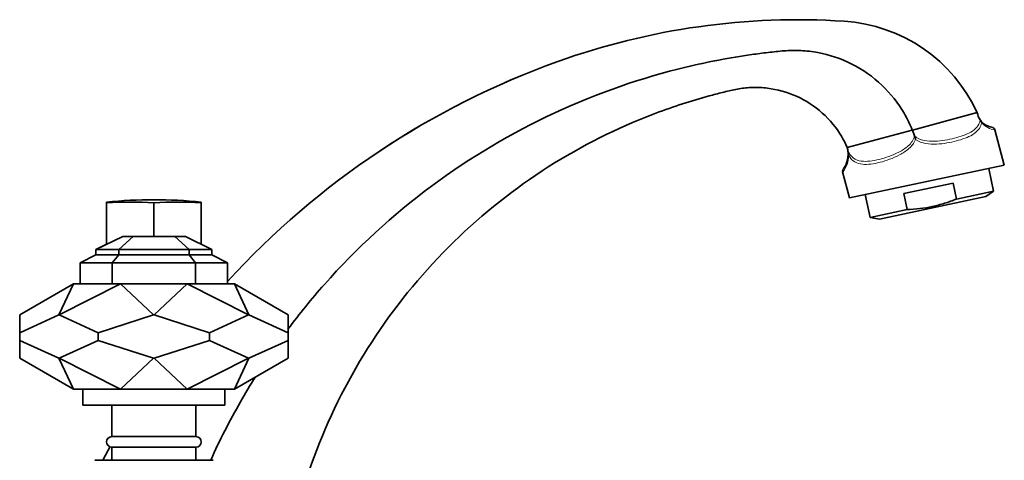
# Model space of a CAD drawing. Units: millimetres. Extents: x 0 to 1551, y 0 to 2055.
# Drawn here: x 1307 to 1494, y 1385 to 1469 of the extents above; entities that cross this region are included whole.
import ezdxf

# ---------------------------------------------------------------- set-up
doc = ezdxf.new("R2010")
doc.units = ezdxf.units.MM
doc.layers.add('DV3_Défaut', color=7, linetype='Continuous')
doc.layers.add('Défaut', color=7, linetype='Continuous')

# ---------------------------------------------------------------- blocks, each defined once
blk = doc.blocks.new('SE2')
at = {"layer": 'DV3_Défaut', "color": 7, "linetype": 'Continuous', "lineweight": 35}
for p, q in [((1409.53, 1460.58), (1409.52, 1460.57)), ((1489.23, 1450.87), (1476.91, 1447.56)), ((1489.8, 1449.5), (1489.79, 1449.5)), ((1476.89, 1447.56), (1464.53, 1444.25)), ((1476.91, 1447.56), (1476.89, 1447.56)), ((1476.91, 1447.56), (1477.29, 1446.44)), ((1477.31, 1446.41), (1477.29, 1446.44)), ((1494.37, 1440.92), (1492.58, 1447.6)), ((1464.53, 1444.25), (1464.63, 1443.82)), ((1464.64, 1443.75), (1464.63, 1443.82)), ((1464.99, 1434.68), (1494.37, 1440.92)), ((1463.66, 1439.63), (1464.99, 1434.68)), ((1492.34, 1435.96), (1491.42, 1440.29)), ((1484.65, 1437.48), (1475.27, 1435.49)), ((1485.29, 1434.46), (1484.65, 1437.48)), ((1467.94, 1435.3), (1468.86, 1430.97)), ((1470.63, 1430.62), (1490.87, 1434.92)), ((1475.91, 1432.46), (1475.27, 1435.49)), ((1485.29, 1434.46), (1492.34, 1435.96)), ((1490.87, 1434.92), (1492.34, 1435.96)), ((1323.79, 1433.73), (1323.79, 1433.88)), ((1323.79, 1433.73), (1323.79, 1425.84)), ((1332.79, 1433.73), (1332.79, 1427.34)), ((1341.79, 1433.73), (1341.79, 1433.88)), ((1341.79, 1433.73), (1341.79, 1425.86)), ((1468.86, 1430.97), (1475.91, 1432.46)), ((1468.86, 1430.97), (1470.63, 1430.62)), ((1321.79, 1424.87), (1326.86, 1427.34)), ((1321.79, 1424.87), (1323.79, 1425.86)), ((1328.83, 1427.34), (1326.12, 1424.87)), ((1326.86, 1427.34), (1328.83, 1427.34)), ((1328.83, 1427.34), (1336.76, 1427.34)), ((1336.76, 1427.34), (1339.47, 1424.87)), ((1338.79, 1427.34), (1336.76, 1427.34)), ((1338.79, 1427.34), (1343.79, 1424.87)), ((1318.79, 1422.34), (1321.79, 1423.87)), ((1321.79, 1423.87), (1321.79, 1424.87)), ((1321.79, 1424.87), (1326.12, 1424.87)), ((1321.79, 1423.87), (1326.12, 1423.87)), ((1326.12, 1423.87), (1324.87, 1422.34)), ((1326.12, 1424.87), (1339.47, 1424.87)), ((1326.12, 1424.87), (1326.12, 1423.87)), ((1326.12, 1423.87), (1339.47, 1423.87)), ((1339.47, 1424.87), (1339.47, 1423.87)), ((1343.79, 1424.87), (1339.47, 1424.87)), ((1339.47, 1423.87), (1340.71, 1422.34)), ((1343.79, 1423.87), (1339.47, 1423.87)), ((1343.79, 1424.87), (1343.79, 1423.87)), ((1343.79, 1423.87), (1346.79, 1422.34)), ((1318.79, 1422.34), (1318.79, 1418.34)), ((1318.79, 1422.34), (1324.87, 1422.34)), ((1324.87, 1422.34), (1340.71, 1422.34)), ((1324.87, 1418.34), (1324.87, 1422.34)), ((1346.79, 1422.34), (1340.71, 1422.34)), ((1340.71, 1418.34), (1340.71, 1422.34)), ((1346.79, 1422.34), (1346.79, 1418.34)), ((1317.49, 1418.34), (1307.29, 1412.45)), ((1314.73, 1412.45), (1317.49, 1418.34)), ((1314.8, 1412.45), (1326.46, 1418.34)), ((1318.79, 1418.34), (1317.49, 1418.34)), ((1318.79, 1418.34), (1324.87, 1418.34)), ((1326.46, 1418.34), (1324.87, 1418.34)), ((1325.16, 1418.34), (1324.87, 1418.34)), ((1326.46, 1418.34), (1339.13, 1418.34)), ((1332.74, 1412.45), (1326.46, 1418.34)), ((1332.85, 1412.45), (1339.13, 1418.34)), ((1339.13, 1418.34), (1340.71, 1418.34)), ((1339.13, 1418.34), (1350.79, 1412.45)), ((1340.71, 1418.34), (1340.43, 1418.34)), ((1346.79, 1418.34), (1340.71, 1418.34)), ((1346.79, 1418.34), (1348.09, 1418.34)), ((1350.86, 1412.45), (1348.09, 1418.34)), ((1348.09, 1418.34), (1358.29, 1412.45)), ((1314.73, 1412.45), (1307.29, 1409.07)), ((1307.29, 1409.07), (1307.29, 1412.45)), ((1314.73, 1412.45), (1314.8, 1412.45)), ((1314.8, 1412.45), (1322.23, 1409.07)), ((1322.23, 1409.07), (1332.74, 1412.45)), ((1332.85, 1412.45), (1332.74, 1412.45)), ((1343.36, 1409.07), (1332.85, 1412.45)), ((1350.79, 1412.45), (1343.36, 1409.07)), ((1350.86, 1412.45), (1350.79, 1412.45)), ((1358.29, 1409.07), (1350.86, 1412.45)), ((1358.29, 1412.45), (1358.29, 1409.07)), ((1307.29, 1409.07), (1307.29, 1407.6)), ((1322.23, 1409.07), (1322.23, 1407.6)), ((1343.36, 1409.07), (1343.36, 1407.6)), ((1358.29, 1409.07), (1358.29, 1407.6)), ((1307.29, 1404.23), (1307.29, 1407.6)), ((1307.29, 1407.6), (1314.73, 1404.23)), ((1322.23, 1407.6), (1314.8, 1404.23)), ((1332.74, 1404.23), (1322.23, 1407.6)), ((1332.85, 1404.23), (1343.36, 1407.6)), ((1343.36, 1407.6), (1350.79, 1404.23)), ((1350.86, 1404.23), (1358.29, 1407.6)), ((1358.29, 1407.6), (1358.29, 1404.23)), ((1317.49, 1398.34), (1307.29, 1404.23)), ((1314.73, 1404.23), (1314.8, 1404.23)), ((1314.73, 1404.23), (1317.49, 1398.34)), ((1314.8, 1404.23), (1326.46, 1398.34)), ((1332.74, 1404.23), (1326.46, 1398.34)), ((1332.85, 1404.23), (1332.74, 1404.23)), ((1332.85, 1404.23), (1339.13, 1398.34)), ((1339.13, 1398.34), (1350.79, 1404.23)), ((1350.86, 1404.23), (1348.09, 1398.34)), ((1348.09, 1398.34), (1358.29, 1404.23)), ((1350.86, 1404.23), (1350.79, 1404.23)), ((1326.46, 1398.34), (1317.49, 1398.34)), ((1319.29, 1398.34), (1319.29, 1395.34)), ((1326.46, 1398.34), (1339.13, 1398.34)), ((1339.13, 1398.34), (1348.09, 1398.34)), ((1346.29, 1395.34), (1346.29, 1398.34)), ((1319.29, 1395.34), (1346.29, 1395.34)), ((1324.79, 1395.34), (1324.79, 1389.34)), ((1340.79, 1389.34), (1340.79, 1395.34)), ((1324.79, 1389.34), (1340.79, 1389.34)), ((1324.79, 1387.34), (1340.79, 1387.34)), ((1324.79, 1387.34), (1324.79, 1384.84)), ((1340.79, 1384.84), (1340.79, 1387.34)), ((1321.54, 1384.84), (1344.04, 1384.84))]:
    blk.add_line(p, q, dxfattribs=at)
for centre, radius, start, end in [((1455.17, 1333.52), 135, 86.2743, 109.7628), ((1461.99, 1438.3), 30, 24.7571, 86.2743), ((1462.62, 1312.75), 157.07, 109.755, 137.5254), ((1462.62, 1312.75), 157.07, 109.7595, 137.5254), ((1492.56, 1451.44), 3.38, 189.8046, 214.9814), ((1492.56, 1451.44), 3.38, 214.9814, 260.7526), ((1488.25, 1448.42), 1.89, 15.3127, 34.8425), ((1491.91, 1447.41), 0.7, 15.0325, 86.124), ((1405.41, 1423.31), 75.52, 17.2865, 17.809), ((1459.86, 1442.97), 4.84, 326.6892, 9.2647), ((1473.72, 1444.74), 9.14, 186.2258, 192.7717), ((1459.86, 1442.97), 4.84, 324.462, 325.5202), ((1332.79, 1345.07), 89.27, 84.2137, 95.7863), ((1324.79, 1388.34), 1, 90, 270), ((1340.79, 1388.34), 1, 270, 90), ((1462.62, 1312.75), 157.07, 151.6149, 152.6606), ((1462.62, 1312.75), 157.07, 151.6147, 152.6604)]:
    blk.add_arc(centre, radius, start, end, dxfattribs=at)
at = {"layer": 'DV3_Défaut', "color": 7, "linetype": 'Continuous', "lineweight": 18}
for centre, radius, start, end in [((1493.16, 1451.75), 4.19, 222.5058, 262.0886), ((1459.36, 1442.88), 5.45, 322.4147, 358.3419)]:
    blk.add_arc(centre, radius, start, end, dxfattribs=at)
at = {"layer": 'DV3_Défaut', "color": 7, "linetype": 'Continuous', "lineweight": 35}
for centre in [(1328.29, 1345.07), (1337.29, 1345.07)]:
    blk.add_ellipse(centre, major_axis=(0, -88.82), ratio=0.866025, start_param=3.083054, end_param=3.200131, dxfattribs=at)
for points, knots in [([(1358.27, 1409.73), (1360.45, 1412.65), (1368.57, 1422.64), (1385.02, 1437.73), (1408.75, 1451.75), (1429.72, 1458.95), (1443.29, 1461.51), (1448.96, 1462.24), (1451.02, 1462.48), (1452.55, 1462.62), (1454.11, 1462.71), (1456.24, 1462.67), (1460.06, 1462.23), (1465.55, 1460.41), (1471.36, 1456.31), (1474.98, 1451.68), (1476.46, 1448.64), (1476.89, 1447.56)], [0, 0, 0, 0, 0.075179, 0.264459, 0.453739, 0.643019, 0.737659, 0.761319, 0.773149, 0.784979, 0.796809, 0.808639, 0.832299, 0.879618, 0.926938, 0.974258, 1, 1, 1, 1]), ([(1464.53, 1444.25), (1464.21, 1444.98), (1463.01, 1447.32), (1460.02, 1451), (1455, 1454.27), (1450.28, 1455.55), (1447.04, 1455.7), (1445.25, 1455.59), (1443.96, 1455.42), (1442.71, 1455.16), (1441.02, 1454.76), (1436.38, 1453.59), (1425.36, 1450.11), (1408.64, 1442.04), (1390.31, 1427.97), (1375.09, 1410.13), (1364.03, 1389.66), (1357.95, 1369.22), (1356.53, 1356.13), (1356.35, 1350.31)], [0, 0, 0, 0, 0.01457, 0.047058, 0.079546, 0.112033, 0.128277, 0.136399, 0.144521, 0.152643, 0.160764, 0.177008, 0.241983, 0.371934, 0.501884, 0.631834, 0.761785, 0.891735, 1, 1, 1, 1]), ([(1463.91, 1440.32), (1463.86, 1440.25), (1463.81, 1440.18), (1463.77, 1440.12), (1463.78, 1440.13), (1463.75, 1440.08), (1463.73, 1440.05), (1463.69, 1439.96), (1463.65, 1439.82), (1463.66, 1439.71), (1463.67, 1439.65)], [0, 0, 0, 0, 0.551303, 0.723395, 0.817845, 0.829776, 0.842103, 0.873103, 0.940039, 1, 1, 1, 1]), ([(1475.91, 1432.46), (1477.53, 1432.53), (1479.13, 1432.71), (1481.47, 1433.21), (1482.25, 1433.41), (1483.78, 1433.89), (1484.54, 1434.16), (1485.29, 1434.46)], [0, 0, 0, 0, 0.5, 0.5, 0.75, 0.75, 1, 1, 1, 1]), ([(1343.59, 1384.89), (1345.28, 1388.63), (1347.99, 1393.95), (1351.09, 1399.13), (1352.07, 1400.69)], [0, 0, 0, 0, 0.6936273, 1, 1, 1, 1])]:
    blk.add_open_spline(points, degree=3, knots=knots, dxfattribs=at)
at = {"layer": 'DV3_Défaut', "color": 7, "linetype": 'Continuous', "lineweight": 18}
for points in [[(1477.29, 1446.44), (1477.81, 1445.97), (1478.48, 1445.72), (1479.81, 1445.44), (1480.5, 1445.41), (1482.49, 1445.48), (1483.76, 1445.72), (1486.06, 1446.32), (1487.12, 1446.68), (1488.44, 1447.44), (1488.83, 1447.73), (1489.46, 1448.46), (1489.7, 1448.91), (1489.8, 1449.5)], [(1490.07, 1448.91), (1489.95, 1448.37), (1489.73, 1447.95), (1489.12, 1447.23), (1488.75, 1446.94), (1487.47, 1446.17), (1486.43, 1445.8), (1484.1, 1445.19), (1482.83, 1444.96), (1480.82, 1444.88), (1480.13, 1444.91), (1478.77, 1445.15), (1478.1, 1445.37), (1477.51, 1445.75)], [(1464.63, 1443.82), (1464.85, 1443.11), (1465.27, 1442.56), (1466.17, 1441.9), (1466.67, 1441.74), (1468.24, 1441.52), (1469.38, 1441.7), (1471.81, 1442.3), (1473.1, 1442.73), (1474.98, 1443.7), (1475.6, 1444.09), (1476.67, 1445.07), (1477.15, 1445.68), (1477.31, 1446.41)], [(1477.51, 1445.75), (1477.24, 1445.07), (1476.76, 1444.51), (1475.68, 1443.56), (1475.08, 1443.17), (1473.22, 1442.19), (1471.95, 1441.74), (1469.56, 1441.13), (1468.43, 1440.96), (1466.92, 1441.12), (1466.44, 1441.25), (1465.55, 1441.76), (1465.14, 1442.15), (1464.81, 1442.72)]]:
    blk.add_open_spline(points, degree=3, knots=[0, 0, 0, 0, 0.125, 0.125, 0.25, 0.25, 0.5, 0.5, 0.75, 0.75, 0.875, 0.875, 1, 1, 1, 1], dxfattribs=at)
at = {"layer": 'DV3_Défaut', "color": 7, "linetype": 'Continuous', "lineweight": 35}
blk.add_open_spline([(1464.53, 1444.25), (1464.33, 1444.7), (1464.11, 1445.15), (1463.88, 1445.59)], degree=3, dxfattribs=at)

msp = doc.modelspace()

# ---------------------------------------------------------------- block references
at = {"layer": 'Défaut'}
msp.add_blockref('SE2', (0, 0), dxfattribs=at)

doc.saveas('drawing.dxf')
